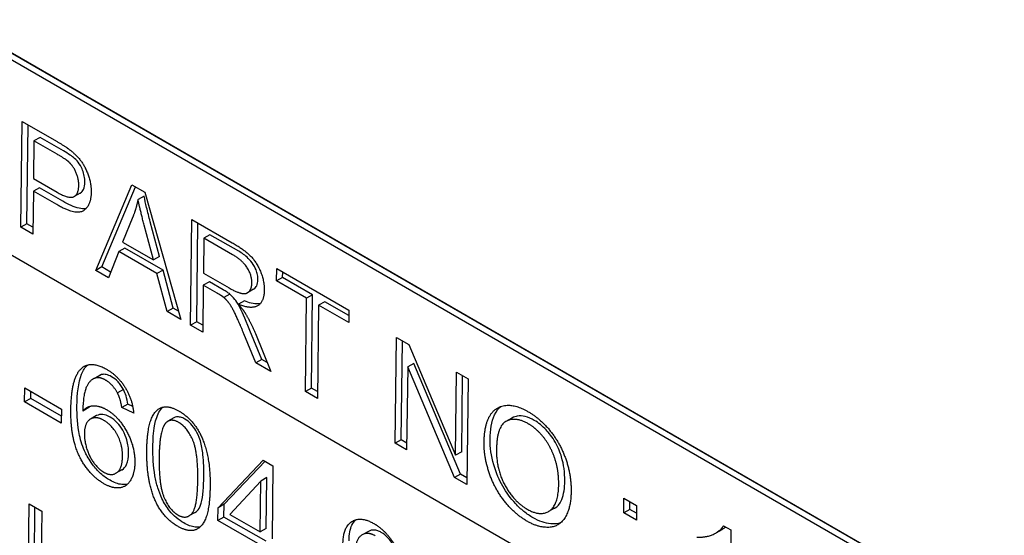
# Model space of a CAD drawing. Units: millimetres. Extents: x 222 to 2986, y 28 to 3891.
# Drawn here: x 738 to 755, y 2762 to 2770 of the extents above; entities that cross this region are included whole.
import ezdxf

# ---------------------------------------------------------------- set-up
doc = ezdxf.new("R2010")
doc.units = ezdxf.units.MM
doc.header["$LTSCALE"] = 14.285714
doc.layers.add('Visible Edges(Hillmar_metric)', color=7, linetype='Continuous', lineweight=25)

msp = doc.modelspace()

# ---------------------------------------------------------------- linework, layer by layer
at = {"layer": 'Visible Edges(Hillmar_metric)'}
for p, q in [((767.3364, 2749.525), (717.0308, 2778.5689)), ((729.1938, 2774.9181), (766.3674, 2753.4559)), ((766.467, 2753.3951), (729.2933, 2774.8573)), ((766.366, 2753.3384), (729.1923, 2774.8006)), ((738.4388, 2766.7683), (738.4604, 2768.5303)), ((738.4604, 2768.5303), (739.0321, 2768.2002)), ((738.5398, 2766.825), (738.56, 2768.4728)), ((738.6588, 2768.2061), (738.6511, 2767.5763)), ((738.7598, 2768.2628), (738.6588, 2768.2061)), ((739.0468, 2767.9821), (738.6588, 2768.2061)), ((739.1478, 2768.0387), (738.7598, 2768.2628)), ((738.6511, 2767.5763), (739.0426, 2767.3502)), ((739.686, 2766.0482), (740.2898, 2767.4741)), ((740.2898, 2767.4741), (740.5069, 2767.3488)), ((738.6485, 2767.3681), (738.6397, 2766.6523)), ((738.7495, 2767.4248), (738.6485, 2767.3681)), ((739.0377, 2767.1434), (738.6485, 2767.3681)), ((739.1387, 2767.2001), (738.7495, 2767.4248)), ((739.4305, 2767.3358), (739.3295, 2767.2791)), ((739.787, 2766.1049), (740.3517, 2767.4384)), ((740.4924, 2767.2854), (740.3914, 2767.2288)), ((740.5069, 2767.3488), (741.1043, 2765.2294)), ((738.5398, 2766.825), (738.4388, 2766.7683)), ((738.6411, 2766.7665), (738.5398, 2766.825)), ((740.3053, 2766.939), (740.1315, 2766.5187)), ((740.6466, 2766.2213), (740.4932, 2766.8021)), ((740.7476, 2766.2779), (740.5942, 2766.8588)), ((741.2671, 2765.1354), (741.2888, 2766.8973)), ((741.2888, 2766.8973), (741.9609, 2766.5093)), ((741.3681, 2765.192), (741.3884, 2766.8398)), ((738.6397, 2766.6523), (738.4388, 2766.7683)), ((741.5883, 2766.6432), (741.4873, 2766.5866)), ((742.0676, 2766.3665), (741.5883, 2766.6432)), ((740.1315, 2766.5187), (740.6466, 2766.2213)), ((741.4873, 2766.5866), (741.4802, 2766.0038)), ((741.9666, 2766.3099), (741.4873, 2766.5866)), ((740.0714, 2766.3627), (739.8985, 2765.9255)), ((740.1724, 2766.4193), (740.0714, 2766.3627)), ((740.7066, 2765.9959), (740.0714, 2766.3627)), ((740.8076, 2766.0526), (740.1724, 2766.4193)), ((740.7476, 2766.2779), (740.6466, 2766.2213)), ((739.787, 2766.1049), (739.686, 2766.0482)), ((739.8985, 2765.9255), (739.686, 2766.0482)), ((739.9356, 2766.0191), (739.787, 2766.1049)), ((740.8076, 2766.0526), (740.7066, 2765.9959)), ((740.8756, 2765.3614), (740.7066, 2765.9959)), ((740.9766, 2765.4181), (740.8076, 2766.0526)), ((741.4802, 2766.0038), (741.9109, 2765.755)), ((742.6986, 2765.8737), (742.7012, 2766.0819)), ((742.7012, 2766.0819), (743.9023, 2765.3884)), ((742.7996, 2765.9304), (742.8008, 2766.0244)), ((741.5787, 2765.859), (741.4777, 2765.8023)), ((741.8108, 2765.7249), (741.5787, 2765.859)), ((742.7996, 2765.9304), (742.6986, 2765.8737)), ((743.1976, 2765.5857), (742.6986, 2765.8737)), ((743.2986, 2765.6423), (742.7996, 2765.9304)), ((741.4777, 2765.8023), (741.4681, 2765.0194)), ((741.7098, 2765.6683), (741.4777, 2765.8023)), ((741.9227, 2765.6522), (741.8217, 2765.5956)), ((742.3155, 2765.7328), (742.2145, 2765.6761)), ((743.2986, 2765.6423), (743.1976, 2765.5857)), ((743.2795, 2764.0885), (743.2986, 2765.6423)), ((742.1633, 2765.5404), (742.0623, 2765.4837)), ((743.1785, 2764.0319), (743.1976, 2765.5857)), ((743.4995, 2765.5263), (743.3985, 2765.4696)), ((743.9011, 2765.2944), (743.4995, 2765.5263)), ((740.9766, 2765.4181), (740.8756, 2765.3614)), ((741.1043, 2765.2294), (740.8756, 2765.3614)), ((741.0656, 2765.3667), (740.9766, 2765.4181)), ((743.3985, 2765.4696), (743.3794, 2763.9158)), ((743.8997, 2765.1803), (743.3985, 2765.4696)), ((743.9023, 2765.3884), (743.8997, 2765.1803)), ((741.3681, 2765.192), (741.2671, 2765.1354)), ((741.4695, 2765.1335), (741.3681, 2765.192)), ((741.4681, 2765.0194), (741.2671, 2765.1354)), ((742.3504, 2764.5099), (742.154, 2764.9926)), ((742.4514, 2764.5666), (742.255, 2765.0492)), ((742.3447, 2764.996), (742.601, 2764.3653)), ((744.6729, 2763.169), (744.6946, 2764.931)), ((744.6946, 2764.931), (744.9001, 2764.8123)), ((744.7739, 2763.2257), (744.7942, 2764.8735)), ((744.9001, 2764.8123), (745.68, 2762.969)), ((742.4514, 2764.5666), (742.3504, 2764.5099)), ((742.601, 2764.3653), (742.3504, 2764.5099)), ((742.54, 2764.5154), (742.4514, 2764.5666)), ((744.9826, 2764.4983), (744.8816, 2764.4416)), ((745.7625, 2762.6549), (744.9826, 2764.4983)), ((744.8816, 2764.4416), (744.8646, 2763.0584)), ((745.6615, 2762.5983), (744.8816, 2764.4416)), ((745.68, 2762.969), (745.697, 2764.3522)), ((745.697, 2764.3522), (745.8887, 2764.2416)), ((739.7422, 2764.2943), (739.6412, 2764.2377)), ((739.7851, 2764.3116), (739.6841, 2764.255)), ((745.781, 2763.0256), (745.7966, 2764.2947)), ((745.8887, 2764.2416), (745.8671, 2762.4796)), ((738.5031, 2763.8577), (738.5059, 2764.0898)), ((738.5059, 2764.0898), (739.1169, 2763.737)), ((738.6041, 2763.9144), (738.6055, 2764.0323)), ((740.1505, 2764.0631), (740.0495, 2764.0065)), ((743.2795, 2764.0885), (743.1785, 2764.0319)), ((743.3794, 2763.9158), (743.1785, 2764.0319)), ((743.3808, 2764.03), (743.2795, 2764.0885)), ((738.6041, 2763.9144), (738.5031, 2763.8577)), ((739.1141, 2763.505), (738.5031, 2763.8577)), ((739.1155, 2763.6191), (738.6041, 2763.9144)), ((739.1169, 2763.737), (739.1141, 2763.505)), ((739.5724, 2763.7622), (739.4714, 2763.7055)), ((740.2232, 2763.8206), (740.1222, 2763.764)), ((740.3195, 2763.6688), (740.1222, 2763.764)), ((740.3025, 2763.7824), (740.2232, 2763.8206)), ((739.7022, 2763.6288), (739.6012, 2763.5721)), ((740.9903, 2763.5916), (740.8893, 2763.5349)), ((746.6172, 2763.5892), (746.5162, 2763.5325)), ((744.7739, 2763.2257), (744.6729, 2763.169)), ((744.866, 2763.1725), (744.7739, 2763.2257)), ((744.8646, 2763.0584), (744.6729, 2763.169)), ((745.781, 2763.0256), (745.68, 2762.969)), ((741.7244, 2762.096), (742.4761, 2762.8883)), ((741.8254, 2762.1526), (742.5066, 2762.8706)), ((742.4761, 2762.8883), (742.6387, 2762.7944)), ((740.1229, 2762.7254), (740.0219, 2762.6688)), ((742.6387, 2762.7944), (742.6237, 2761.5768)), ((742.4358, 2762.5393), (741.9191, 2761.9836)), ((742.4254, 2761.6913), (742.4358, 2762.5393)), ((742.5368, 2762.596), (742.4358, 2762.5393)), ((742.5264, 2761.7479), (742.5368, 2762.596)), ((745.7625, 2762.6549), (745.6615, 2762.5983)), ((745.8671, 2762.4796), (745.6615, 2762.5983)), ((745.8685, 2762.5937), (745.7625, 2762.6549)), ((748.4794, 2762.0101), (748.4824, 2762.2558)), ((748.4824, 2762.2558), (748.6938, 2762.1338)), ((738.5528, 2760.282), (738.5759, 2762.1614)), ((738.5759, 2762.1614), (738.7902, 2762.0376)), ((738.6538, 2760.3386), (738.6755, 2762.1039)), ((738.7902, 2762.0376), (738.7671, 2760.1582)), ((741.7218, 2761.884), (741.7244, 2762.096)), ((741.8254, 2762.1526), (741.7244, 2762.096)), ((741.8228, 2761.9406), (741.8254, 2762.1526)), ((747.3263, 2762.0874), (747.2253, 2762.0307)), ((748.5804, 2762.0667), (748.4794, 2762.0101)), ((748.5804, 2762.0667), (748.582, 2762.1983)), ((748.6922, 2762.0022), (748.5804, 2762.0667)), ((748.6938, 2762.1338), (748.6908, 2761.888)), ((741.3409, 2762.0158), (741.2398, 2761.9592)), ((741.8228, 2761.9406), (741.7218, 2761.884)), ((742.4228, 2761.4793), (741.7218, 2761.884)), ((742.5238, 2761.5359), (741.8228, 2761.9406)), ((741.9191, 2761.9836), (742.4254, 2761.6913)), ((748.6908, 2761.888), (748.4794, 2762.0101)), ((742.5264, 2761.7479), (742.4254, 2761.6913)), ((750.1115, 2761.7297), (750.0105, 2761.6731)), ((750.14, 2761.7938), (750.2601, 2761.7245)), ((750.2601, 2761.7245), (750.2384, 2759.9558)), ((744.2271, 2761.7015), (744.1261, 2761.6448))]:
    msp.add_line(p, q, dxfattribs=at)
for points, degree in [([(739.0321, 2768.2002), (739.1834, 2768.1129), (739.2628, 2768.0494)], 2), ([(739.2337, 2767.8579), (739.1831, 2767.9034), (739.0468, 2767.9821)], 2), ([(739.2628, 2768.0494), (739.3746, 2767.9633), (739.5233, 2767.7557), (739.613, 2767.4835), (739.6113, 2767.3519)], 2), ([(739.4045, 2767.4645), (739.4059, 2767.5746), (739.312, 2767.7884), (739.2337, 2767.8579)], 2), ([(739.0426, 2767.3502), (739.2377, 2767.2375), (739.4027, 2767.3114), (739.4045, 2767.4645)], 2), ([(739.6113, 2767.3519), (739.6086, 2767.1276), (739.3588, 2766.958), (739.0377, 2767.1434)], 2), ([(740.3914, 2767.2288), (740.3593, 2767.0769), (740.3053, 2766.939)], 2), ([(740.4932, 2766.8021), (740.4243, 2767.0664), (740.3914, 2767.2288)], 2), ([(741.9609, 2766.5093), (742.163, 2766.3926), (742.3732, 2766.1752), (742.4961, 2765.8622), (742.4943, 2765.7171)], 2), ([(742.2876, 2765.8365), (742.2891, 2765.9614), (742.1352, 2766.2125), (741.9666, 2766.3099)], 2), ([(741.9109, 2765.755), (742.0484, 2765.6757), (742.2039, 2765.6522), (742.2866, 2765.7519), (742.2876, 2765.8365)], 2), ([(741.8217, 2765.5956), (741.7872, 2765.6236), (741.7098, 2765.6683)], 2), ([(742.4943, 2765.7171), (742.492, 2765.5291), (742.2798, 2765.3933), (742.0623, 2765.4837)], 2), ([(742.154, 2764.9926), (742.0681, 2765.2017), (741.957, 2765.435), (741.8678, 2765.5555), (741.8217, 2765.5956)], 2), ([(742.0623, 2765.4837), (742.1403, 2765.3941), (742.1813, 2765.3271)], 2), ([(742.1813, 2765.3271), (742.2679, 2765.1824), (742.3447, 2764.996)], 2), ([(739.2732, 2763.7305), (739.2799, 2764.2748), (739.4566, 2764.4224)], 2), ([(739.4566, 2764.4224), (739.6095, 2764.5505), (739.8658, 2764.4025)], 2), ([(739.8658, 2764.4025), (740.0567, 2764.2923), (740.2976, 2763.9022), (740.3195, 2763.6688)], 2), ([(739.6841, 2764.255), (739.5895, 2764.2302), (739.4773, 2763.9863), (739.4714, 2763.7055)], 2), ([(739.8511, 2764.2206), (739.7563, 2764.2753), (739.6841, 2764.255)], 2), ([(739.7851, 2764.3116), (739.7698, 2764.3076), (739.7555, 2764.3018), (739.7422, 2764.2943)], 3), ([(740.0495, 2764.0065), (739.9694, 2764.1523), (739.8511, 2764.2206)], 2), ([(740.1222, 2763.764), (740.0968, 2763.9157), (740.0495, 2764.0065)], 2), ([(739.8237, 2762.4951), (739.5749, 2762.6388), (739.2672, 2763.2434), (739.2732, 2763.7305)], 2), ([(739.4714, 2763.7055), (739.5444, 2763.7917), (739.7541, 2763.7947), (739.8674, 2763.7293)], 2), ([(739.5724, 2763.7622), (739.5796, 2763.7707), (739.5873, 2763.7788), (739.5952, 2763.7863)], 3), ([(739.8674, 2763.7293), (740.0658, 2763.6148), (740.3412, 2763.1138), (740.3379, 2762.8445)], 2), ([(740.5377, 2763.048), (740.5418, 2763.3818), (740.665, 2763.7203), (740.8993, 2763.8058), (741.0767, 2763.7034)], 2), ([(741.0767, 2763.7034), (741.2061, 2763.6287), (741.4017, 2763.3932), (741.5258, 2763.0907), (741.5944, 2762.7193), (741.591, 2762.4399)], 2), ([(746.1536, 2763.1784), (746.159, 2763.6175), (746.5705, 2763.879), (746.8904, 2763.6943)], 2), ([(746.8904, 2763.6943), (747.1006, 2763.573), (747.435, 2763.1446), (747.6065, 2762.6263), (747.6033, 2762.3617)], 2), ([(739.8243, 2763.5494), (739.69, 2763.6269), (739.5, 2763.5101), (739.4978, 2763.3282)], 2), ([(740.1333, 2762.9483), (740.1356, 2763.1431), (739.961, 2763.4704), (739.8243, 2763.5494)], 2), ([(741.0719, 2763.5143), (740.9352, 2763.5932), (740.8522, 2763.5055)], 2), ([(741.3865, 2762.558), (741.3922, 2763.0221), (741.2099, 2763.4346), (741.0719, 2763.5143)], 2), ([(746.8891, 2763.4936), (746.6766, 2763.6163), (746.3652, 2763.4539), (746.3603, 2763.0563)], 2), ([(740.8522, 2763.5055), (740.7479, 2763.3927), (740.7422, 2762.93)], 2), ([(747.3966, 2762.4838), (747.3992, 2762.6986), (747.2784, 2763.0916), (747.0392, 2763.4069), (746.8891, 2763.4936)], 2), ([(739.4978, 2763.3282), (739.4963, 2763.2093), (739.5811, 2762.941), (739.7349, 2762.7368), (739.8211, 2762.687)], 2), ([(740.6884, 2762.1906), (740.5312, 2762.5194), (740.5377, 2763.048)], 2), ([(746.868, 2761.872), (746.6532, 2761.996), (746.3189, 2762.4311), (746.1508, 2762.9461), (746.1536, 2763.1784)], 2), ([(746.3603, 2763.0563), (746.3564, 2762.7381), (746.6464, 2762.2014), (746.8693, 2762.0727)], 2), ([(739.8211, 2762.687), (739.948, 2762.6138), (740.1308, 2762.7463), (740.1333, 2762.9483)], 2), ([(740.7422, 2762.93), (740.7365, 2762.4658), (740.9187, 2762.0533), (741.0555, 2761.9744)], 2), ([(740.3379, 2762.8445), (740.3358, 2762.6683), (740.2002, 2762.4408), (739.9691, 2762.4112), (739.8237, 2762.4951)], 2), ([(741.0555, 2761.9744), (741.191, 2761.8961), (741.3808, 2762.0953), (741.3865, 2762.558)], 2), ([(741.591, 2762.4399), (741.5869, 2762.109), (741.4649, 2761.7698), (741.2293, 2761.6836), (741.0532, 2761.7853)], 2), ([(746.8693, 2762.0727), (747.0957, 2761.942), (747.3924, 2762.1426), (747.3966, 2762.4838)], 2), ([(747.6033, 2762.3617), (747.6, 2762.0945), (747.4089, 2761.7788), (747.0643, 2761.7586), (746.868, 2761.872)], 2), ([(741.0532, 2761.7853), (740.8191, 2761.9204), (740.6884, 2762.1906)], 2), ([(743.8037, 2761.4899), (743.8073, 2761.7764), (744.101, 2761.9573), (744.3191, 2761.8314)], 2), ([(744.3191, 2761.8314), (744.4768, 2761.7404), (744.7355, 2761.3919), (744.8665, 2760.9484), (744.8623, 2760.6032)], 2), ([(749.6969, 2761.6047), (749.8538, 2761.5993), (750.0901, 2761.7077), (750.14, 2761.7938)], 2), ([(744.3414, 2761.6267), (744.2083, 2761.7035), (744.0106, 2761.5652), (744.0081, 2761.3646)], 2)]:
    msp.add_open_spline(points, degree=degree, dxfattribs=at)
for points, knots in [([(739.3347, 2767.9146), (739.3147, 2767.9326), (739.2876, 2767.9518), (739.2261, 2767.9927), (739.1844, 2768.0176), (739.1478, 2768.0387)], [-0.018246603, -0.018246603, -0.018246603, -0.018246603, -0.010865695, -0.010865695, 0, 0, 0, 0]), ([(739.5055, 2767.5211), (739.5059, 2767.5527), (739.5034, 2767.5858), (739.4907, 2767.6526), (739.4813, 2767.6852), (739.4592, 2767.7411), (739.4416, 2767.7819), (739.3891, 2767.8599), (739.3631, 2767.8894), (739.3347, 2767.9146)], [-0.052600925, -0.052600925, -0.052600925, -0.052600925, -0.035698385, -0.035698385, -0.019854618, -0.019854618, -0.008746824, -0.008746824, 0, 0, 0, 0]), ([(739.4305, 2767.3358), (739.4314, 2767.3363), (739.4323, 2767.3368), (739.455, 2767.3504), (739.4717, 2767.3704), (739.4988, 2767.4315), (739.505, 2767.4748), (739.5055, 2767.5211)], [-0.021318557, -0.021318557, -0.021318557, -0.021318557, -0.020947062, -0.020947062, -0.011828567, -0.011828567, 0, 0, 0, 0]), ([(740.5942, 2766.8588), (740.5737, 2766.9374), (740.553, 2767.0192), (740.5197, 2767.159), (740.5048, 2767.2244), (740.4924, 2767.2854)], [-0.03231558, -0.03231558, -0.03231558, -0.03231558, -0.014196829, -0.014196829, 0, 0, 0, 0]), ([(739.5226, 2767.0756), (739.4877, 2767.0699), (739.4491, 2767.0735), (739.3242, 2767.102), (739.2273, 2767.1489), (739.1387, 2767.2001)], [-0.038439795, -0.038439795, -0.038439795, -0.038439795, -0.026325337, -0.026325337, 0, 0, 0, 0]), ([(742.3886, 2765.8931), (742.3889, 2765.9189), (742.3867, 2765.946), (742.3762, 2766.0011), (742.3683, 2766.0282), (742.3407, 2766.0983), (742.321, 2766.1311), (742.287, 2766.1856), (742.258, 2766.2194), (742.1774, 2766.2972), (742.1205, 2766.336), (742.0676, 2766.3665)], [-0.03434513, -0.03434513, -0.03434513, -0.03434513, -0.031708821, -0.031708821, -0.029200987, -0.029200987, -0.025269638, -0.025269638, -0.015708752, -0.015708752, 0, 0, 0, 0]), ([(742.3155, 2765.7328), (742.3157, 2765.7329), (742.3159, 2765.7329), (742.3433, 2765.7485), (742.3592, 2765.7741), (742.3815, 2765.8217), (742.3881, 2765.8549), (742.3886, 2765.8931)], [-0.01665128, -0.01665128, -0.01665128, -0.01665128, -0.016609337, -0.016609337, -0.009764968, -0.009764968, 0, 0, 0, 0]), ([(741.9227, 2765.6522), (741.9088, 2765.6636), (741.8916, 2765.6752), (741.856, 2765.6984), (741.8323, 2765.7125), (741.8108, 2765.7249)], [-0.010577377, -0.010577377, -0.010577377, -0.010577377, -0.006384644, -0.006384644, 0, 0, 0, 0]), ([(742.255, 2765.0492), (742.162, 2765.2756), (742.1159, 2765.3717), (742.0695, 2765.4634), (742.0439, 2765.5094), (742.0053, 2765.5633), (741.9704, 2765.6107), (741.9227, 2765.6522)], [-0.074567217, -0.074567217, -0.074567217, -0.074567217, -0.044552911, -0.044552911, -0.014652531, -0.014652531, 0, 0, 0, 0]), ([(742.4243, 2765.4933), (742.4123, 2765.4909), (742.3998, 2765.4894), (742.3183, 2765.4862), (742.2395, 2765.5087), (742.1633, 2765.5404)], [-0.027154468, -0.027154468, -0.027154468, -0.027154468, -0.02280029, -0.02280029, 0, 0, 0, 0]), ([(739.3742, 2763.7871), (739.3767, 2763.9896), (739.3971, 2764.1815), (739.4759, 2764.3809), (739.5077, 2764.4342), (739.5499, 2764.4723)], [-0.067291959, -0.067291959, -0.067291959, -0.067291959, -0.021313476, -0.021313476, -0.001199787, -0.001199787, -0.001199787, -0.001199787]), ([(739.9521, 2764.2772), (739.9219, 2764.2947), (739.8919, 2764.3072), (739.8348, 2764.319), (739.8089, 2764.3183), (739.7851, 2764.3116)], [-0.017716419, -0.017716419, -0.017716419, -0.017716419, -0.008721113, -0.008721113, 0, 0, 0, 0]), ([(740.1505, 2764.0631), (740.1373, 2764.0871), (740.123, 2764.1102), (740.0923, 2764.1534), (740.0762, 2764.1731), (740.0252, 2764.2277), (739.9892, 2764.2558), (739.9521, 2764.2772)], [-0.022258575, -0.022258575, -0.022258575, -0.022258575, -0.016522445, -0.016522445, -0.011010771, -0.011010771, 0, 0, 0, 0]), ([(740.2232, 2763.8206), (740.2157, 2763.8653), (740.2056, 2763.9132), (740.1813, 2763.9936), (740.1679, 2764.0298), (740.1505, 2764.0631)], [-0.018435596, -0.018435596, -0.018435596, -0.018435596, -0.007905973, -0.007905973, 0, 0, 0, 0]), ([(739.9247, 2762.5518), (739.8718, 2762.5823), (739.8194, 2762.6198), (739.7205, 2762.7095), (739.6755, 2762.7593), (739.5735, 2762.8971), (739.5347, 2762.972), (739.4696, 2763.1036), (739.4383, 2763.2041), (739.3814, 2763.4664), (739.3723, 2763.6373), (739.3742, 2763.7871)], [-0.080965885, -0.080965885, -0.080965885, -0.080965885, -0.074844907, -0.074844907, -0.069036917, -0.069036917, -0.060610406, -0.060610406, -0.038267735, -0.038267735, 0, 0, 0, 0]), ([(740.6387, 2763.1047), (740.6402, 2763.2255), (740.6476, 2763.3509), (740.6783, 2763.5261), (740.6989, 2763.6131), (740.7578, 2763.7188), (740.7784, 2763.7466), (740.8025, 2763.7693)], [-0.096512516, -0.096512516, -0.096512516, -0.096512516, -0.064990551, -0.064990551, -0.045874853, -0.045874853, -0.037734449, -0.037734449, -0.037734449, -0.037734449]), ([(746.2546, 2763.235), (746.2565, 2763.3871), (746.2766, 2763.5309), (746.3601, 2763.7082), (746.3976, 2763.7522), (746.4347, 2763.7824)], [-0.100898818, -0.100898818, -0.100898818, -0.100898818, -0.076564076, -0.076564076, -0.062078538, -0.062078538, -0.062078538, -0.062078538]), ([(739.9253, 2763.606), (739.8831, 2763.6304), (739.842, 2763.6457), (739.7649, 2763.6529), (739.7316, 2763.6453), (739.7022, 2763.6288)], [-0.079808692, -0.079808692, -0.079808692, -0.079808692, -0.055774043, -0.055774043, -0.032545533, -0.032545533, -0.032545533, -0.032545533]), ([(740.2343, 2763.0049), (740.2347, 2763.0415), (740.2328, 2763.0796), (740.223, 2763.1542), (740.2156, 2763.1904), (740.1925, 2763.2697), (740.1722, 2763.3246), (740.1104, 2763.4319), (740.0804, 2763.4732), (740.0079, 2763.5504), (739.9671, 2763.5819), (739.9253, 2763.606)], [-0.065765005, -0.065765005, -0.065765005, -0.065765005, -0.05138875, -0.05138875, -0.038426338, -0.038426338, -0.023441995, -0.023441995, -0.012406649, -0.012406649, 0, 0, 0, 0]), ([(741.1729, 2763.5709), (741.1477, 2763.5855), (741.1227, 2763.5965), (741.0751, 2763.6086), (741.0532, 2763.6099), (741.0173, 2763.604), (741.0032, 2763.5988), (740.9903, 2763.5916)], [-0.025656555, -0.025656555, -0.025656555, -0.025656555, -0.018174194, -0.018174194, -0.011031077, -0.011031077, -0.00565405, -0.00565405, -0.00565405, -0.00565405]), ([(741.4875, 2762.6146), (741.4889, 2762.7285), (741.4862, 2762.8582), (741.4646, 2763.0574), (741.4512, 2763.138), (741.4066, 2763.2856), (741.3791, 2763.3368), (741.3299, 2763.4204), (741.3028, 2763.4582), (741.2404, 2763.5248), (741.2073, 2763.5511), (741.1729, 2763.5709)], [-0.056090123, -0.056090123, -0.056090123, -0.056090123, -0.040542513, -0.040542513, -0.030599006, -0.030599006, -0.020173401, -0.020173401, -0.010207226, -0.010207226, 0, 0, 0, 0]), ([(746.9901, 2763.5502), (746.9391, 2763.5797), (746.8887, 2763.6014), (746.7916, 2763.6251), (746.7467, 2763.6271), (746.6832, 2763.6161), (746.6495, 2763.608), (746.6171, 2763.5893)], [-0.119945315, -0.119945315, -0.119945315, -0.119945315, -0.09193894, -0.09193894, -0.064695615, -0.064695615, -0.050804288, -0.050804288, -0.050804288, -0.050804288]), ([(747.4976, 2762.5404), (747.4984, 2762.6064), (747.4948, 2762.6753), (747.4763, 2762.8107), (747.4624, 2762.8765), (747.4235, 2763.0064), (747.3933, 2763.0895), (747.29, 2763.2734), (747.2325, 2763.3437), (747.1252, 2763.4583), (747.0588, 2763.5106), (746.9901, 2763.5502)], [-0.079033236, -0.079033236, -0.079033236, -0.079033236, -0.063000221, -0.063000221, -0.048450925, -0.048450925, -0.034718235, -0.034718235, -0.020392954, -0.020392954, 0, 0, 0, 0]), ([(746.969, 2761.9286), (746.9175, 2761.9583), (746.8663, 2761.9931), (746.7677, 2762.0725), (746.721, 2762.1161), (746.5972, 2762.2496), (746.5241, 2762.3495), (746.4087, 2762.5525), (746.357, 2762.6673), (746.2731, 2762.959), (746.253, 2763.1008), (746.2546, 2763.235)], [-0.14426773, -0.14426773, -0.14426773, -0.14426773, -0.12294667, -0.12294667, -0.10255969, -0.10255969, -0.06688508, -0.06688508, -0.03428738, -0.03428738, 0, 0, 0, 0]), ([(740.7894, 2762.2473), (740.7617, 2762.3053), (740.7392, 2762.3649), (740.7003, 2762.4919), (740.6847, 2762.56), (740.6445, 2762.7891), (740.6369, 2762.9553), (740.6387, 2763.1047)], [-0.067132494, -0.067132494, -0.067132494, -0.067132494, -0.053601077, -0.053601077, -0.038142708, -0.038142708, 0, 0, 0, 0]), ([(740.1229, 2762.7254), (740.1246, 2762.7264), (740.1263, 2762.7274), (740.1573, 2762.7462), (740.1828, 2762.7734), (740.2245, 2762.869), (740.2334, 2762.9351), (740.2343, 2763.0049)], [-0.033466155, -0.033466155, -0.033466155, -0.033466155, -0.032598718, -0.032598718, -0.017827364, -0.017827364, 0, 0, 0, 0]), ([(740.2162, 2762.4884), (740.1831, 2762.4798), (740.1505, 2762.4791), (740.0587, 2762.4877), (739.9925, 2762.5126), (739.9247, 2762.5518)], [-0.029353089, -0.029353089, -0.029353089, -0.029353089, -0.020128251, -0.020128251, 0, 0, 0, 0]), ([(741.3409, 2762.0158), (741.353, 2762.0227), (741.3644, 2762.0311), (741.3962, 2762.06), (741.4214, 2762.0906), (741.4749, 2762.2842), (741.4855, 2762.4525), (741.4875, 2762.6146)], [-0.08368167, -0.08368167, -0.08368167, -0.08368167, -0.069641962, -0.069641962, -0.041409575, -0.041409575, 0, 0, 0, 0]), ([(747.3263, 2762.0874), (747.3301, 2762.0895), (747.3338, 2762.0917), (747.368, 2762.1132), (747.4123, 2762.1497), (747.4826, 2762.3169), (747.4962, 2762.4268), (747.4976, 2762.5404)], [-0.059666758, -0.059666758, -0.059666758, -0.059666758, -0.056347638, -0.056347638, -0.029005982, -0.029005982, 0, 0, 0, 0]), ([(741.1542, 2761.8419), (741.1115, 2761.8666), (741.0689, 2761.896), (740.9891, 2761.9641), (740.9524, 2762.0013), (740.8675, 2762.1052), (740.825, 2762.1737), (740.7894, 2762.2473)], [-0.041653975, -0.041653975, -0.041653975, -0.041653975, -0.028974668, -0.028974668, -0.01722777, -0.01722777, 0, 0, 0, 0]), ([(743.9047, 2761.5465), (743.9054, 2761.5976), (743.9095, 2761.6469), (743.9261, 2761.7345), (743.9379, 2761.7732), (743.9725, 2761.8453), (743.9944, 2761.8735), (744.0174, 2761.8948)], [-0.073316988, -0.073316988, -0.073316988, -0.073316988, -0.063874144, -0.063874144, -0.055179037, -0.055179037, -0.04551696, -0.04551696, -0.04551696, -0.04551696]), ([(747.4249, 2761.8419), (747.3869, 2761.8296), (747.3336, 2761.8203), (747.1691, 2761.8352), (747.0708, 2761.8699), (746.969, 2761.9286)], [-0.052640292, -0.052640292, -0.052640292, -0.052640292, -0.030216905, -0.030216905, 0, 0, 0, 0]), ([(741.4277, 2761.7772), (741.3985, 2761.7698), (741.3704, 2761.7693), (741.2841, 2761.7783), (741.2193, 2761.8043), (741.1542, 2761.8419)], [-0.027490829, -0.027490829, -0.027490829, -0.027490829, -0.019351582, -0.019351582, 0, 0, 0, 0]), ([(744.4424, 2761.6833), (744.4221, 2761.695), (744.4019, 2761.7045), (744.3625, 2761.7179), (744.3436, 2761.7219), (744.2884, 2761.7259), (744.2559, 2761.7176), (744.2271, 2761.7015)], [-0.056627538, -0.056627538, -0.056627538, -0.056627538, -0.050575075, -0.050575075, -0.044664298, -0.044664298, -0.032754392, -0.032754392, -0.032754392, -0.032754392]), ([(750.1116, 2761.7296), (750.1185, 2761.7336), (750.1251, 2761.7376), (750.1465, 2761.751), (750.1613, 2761.7616), (750.1753, 2761.7734)], [-0.0205298959, -0.0205298959, -0.0205298959, -0.0205298959, -0.0178594413, -0.0178594413, -0.0114724196, -0.0114724196, -0.0114724196, -0.0114724196]), ([(744.7463, 2761.0722), (744.7467, 2761.1107), (744.7447, 2761.1508), (744.734, 2761.2295), (744.726, 2761.2677), (744.6935, 2761.3764), (744.6658, 2761.4314), (744.6148, 2761.5187), (744.5854, 2761.5595), (744.5171, 2761.6324), (744.4804, 2761.6614), (744.4424, 2761.6833)], [-0.044670761, -0.044670761, -0.044670761, -0.044670761, -0.038283245, -0.038283245, -0.032516861, -0.032516861, -0.022090662, -0.022090662, -0.011288975, -0.011288975, 0, 0, 0, 0])]:
    msp.add_open_spline(points, degree=3, knots=knots, dxfattribs=at)

doc.saveas('drawing.dxf')
